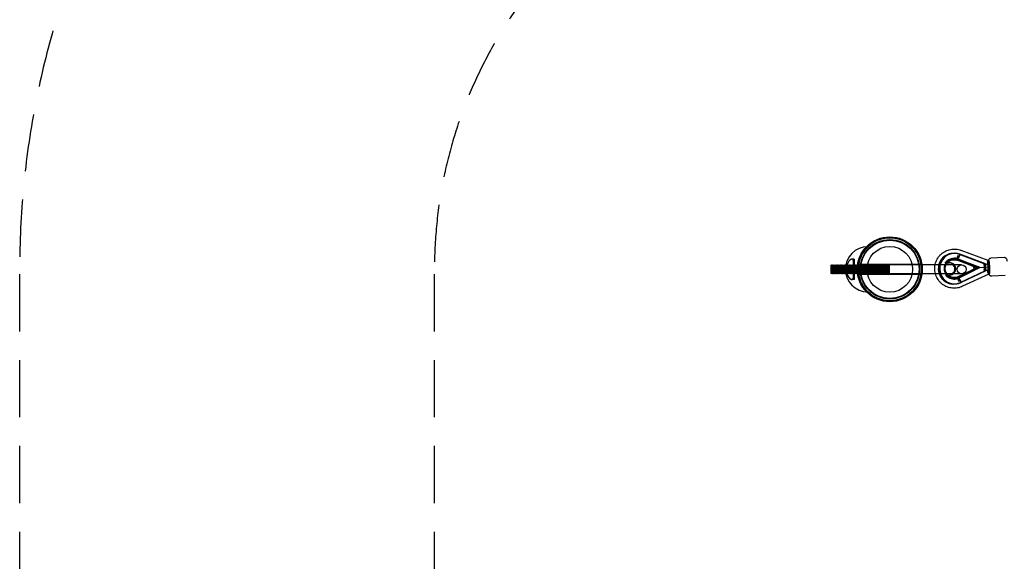
# Model space of a CAD drawing. Units: millimetres. Extents: x -7994 to 11576, y -7991 to 8603.
# Drawn here: x -7994 to -5810, y -198 to 1004 of the extents above; entities that cross this region are included whole.
import ezdxf

# ---------------------------------------------------------------- set-up
doc = ezdxf.new("R2010")
doc.units = ezdxf.units.MM
doc.header["$LTSCALE"] = 20
doc.linetypes.add('HIDDEN', pattern=[9.525, 6.35, -3.175])
for name, color, linetype in [('2d', 230, 'Continuous'), ('CSA-No-EncroachmentZone', 20, 'HIDDEN'), ('CSA-SafetyZone', 63, 'HIDDEN')]:
    doc.layers.add(name, color=color, linetype=linetype)

msp = doc.modelspace()

# ---------------------------------------------------------------- linework, layer by layer
at = {"layer": '2d', "linetype": 'Continuous'}
for p, q in [((-5924.1, 485.4), (-5923.8, 485.4)), ((-5921.2, 485.5), (-5920.9, 485.5)), ((-5854.8, 462.2), (-5911.4, 483.4)), ((-5911.2, 483.4), (-5911.4, 483.4)), ((-5911.4, 483.4), (-5911.4, 483.4)), ((-5911.4, 483.4), (-5911.2, 483.4)), ((-5911.2, 483.4), (-5911.2, 483.4)), ((-5854.6, 462.2), (-5911.2, 483.4)), ((-5851.9, 462.3), (-5908.5, 483.6)), ((-5908.2, 483.6), (-5908.5, 483.6)), ((-5908.5, 483.6), (-5908.5, 483.6)), ((-5908.5, 483.6), (-5908.2, 483.6)), ((-5851.6, 462.3), (-5908.2, 483.6)), ((-5908.2, 483.6), (-5908.2, 483.6)), ((-5845.6, 469.6), (-5905.7, 492.1)), ((-6194.7, 458.6), (-6193.5, 460.1)), ((-6193.5, 440.1), (-6193.5, 460.1)), ((-6192.2, 458.6), (-6193.5, 460.1)), ((-6192.2, 458.6), (-6191, 460.1)), ((-6191, 440.1), (-6191, 460.1)), ((-6189.7, 458.6), (-6191, 460.1)), ((-6189.7, 458.6), (-6188.5, 460.1)), ((-6188.5, 440.1), (-6188.5, 460.1)), ((-6187.2, 458.6), (-6188.5, 460.1)), ((-6187.2, 458.6), (-6186, 460.1)), ((-6186, 440.1), (-6186, 460.1)), ((-6184.7, 458.6), (-6186, 460.1)), ((-6184.7, 458.6), (-6183.5, 460.1)), ((-6183.5, 440.1), (-6183.5, 460.1)), ((-6182.2, 458.6), (-6183.5, 460.1)), ((-6182.2, 458.6), (-6181, 460.1)), ((-6181, 440.1), (-6181, 460.1)), ((-6179.7, 458.6), (-6181, 460.1)), ((-6179.7, 458.6), (-6178.5, 460.1)), ((-6178.5, 440.1), (-6178.5, 460.1)), ((-6177.2, 458.6), (-6178.5, 460.1)), ((-6177.2, 458.6), (-6176, 460.1)), ((-6176, 440.1), (-6176, 460.1)), ((-6174.7, 458.6), (-6176, 460.1)), ((-6174.7, 458.6), (-6173.5, 460.1)), ((-6173.5, 440.1), (-6173.5, 460.1)), ((-6172.2, 458.6), (-6173.5, 460.1)), ((-6172.2, 458.6), (-6171, 460.1)), ((-6171, 440.1), (-6171, 460.1)), ((-6169.7, 458.6), (-6171, 460.1)), ((-6169.7, 458.6), (-6168.5, 460.1)), ((-6168.5, 440.1), (-6168.5, 460.1)), ((-6167.2, 458.6), (-6168.5, 460.1)), ((-6167.2, 458.6), (-6166, 460.1)), ((-6166, 440.1), (-6166, 460.1)), ((-6164.7, 458.6), (-6166, 460.1)), ((-6164.7, 458.6), (-6163.5, 460.1)), ((-6163.5, 440.1), (-6163.5, 460.1)), ((-6162.2, 458.6), (-6163.5, 460.1)), ((-6162.2, 458.6), (-6161, 460.1)), ((-6161, 440.1), (-6161, 460.1)), ((-6159.7, 458.6), (-6161, 460.1)), ((-6159.7, 458.6), (-6158.5, 460.1)), ((-6158.5, 440.1), (-6158.5, 460.1)), ((-6157.2, 458.6), (-6158.5, 460.1)), ((-6157.2, 458.6), (-6156, 460.1)), ((-6156, 440.1), (-6156, 460.1)), ((-6154.7, 458.6), (-6156, 460.1)), ((-6154.7, 458.6), (-6153.5, 460.1)), ((-6153.5, 440.1), (-6153.5, 460.1)), ((-6152.2, 458.6), (-6153.5, 460.1)), ((-6152.2, 458.6), (-6151, 460.1)), ((-6151, 440.1), (-6151, 460.1)), ((-6149.7, 458.6), (-6151, 460.1)), ((-6149.7, 458.6), (-6148.5, 460.1)), ((-6148.5, 440.1), (-6148.5, 460.1)), ((-6147.2, 458.6), (-6148.5, 460.1)), ((-6142.7, 472.6), (-6147.9, 472.6)), ((-6147.2, 458.6), (-6146, 460.1)), ((-6146, 440.1), (-6146, 460.1)), ((-6144.7, 458.6), (-6146, 460.1)), ((-6144.7, 458.6), (-6143.5, 460.1)), ((-6143.5, 440.1), (-6143.5, 460.1)), ((-6142.2, 458.6), (-6143.5, 460.1)), ((-6142.7, 472.6), (-6142.7, 427.6)), ((-6142.2, 458.6), (-6141, 460.1)), ((-6141, 440.1), (-6141, 460.1)), ((-6139.7, 458.6), (-6141, 460.1)), ((-6139.7, 458.6), (-6138.5, 460.1)), ((-6138.5, 440.1), (-6138.5, 460.1)), ((-6137.2, 458.6), (-6138.5, 460.1)), ((-6137.2, 458.6), (-6136, 460.1)), ((-6136, 440.1), (-6136, 460.1)), ((-6134.7, 458.6), (-6136, 460.1)), ((-6134.7, 458.6), (-6133.5, 460.1)), ((-6133.5, 440.1), (-6133.5, 460.1)), ((-6132.2, 458.6), (-6133.5, 460.1)), ((-6132.9, 461.1), (-5994.9, 461.1)), ((-6132.2, 458.6), (-6131, 460.1)), ((-6131, 440.1), (-6131, 460.1)), ((-6129.7, 458.6), (-6131, 460.1)), ((-6129.7, 458.6), (-6128.5, 460.1)), ((-6128.5, 440.1), (-6128.5, 460.1)), ((-6127.2, 458.6), (-6128.5, 460.1)), ((-6127.2, 458.6), (-6126, 460.1)), ((-6126, 440.1), (-6126, 460.1)), ((-6124.7, 458.6), (-6126, 460.1)), ((-6124.7, 458.6), (-6123.5, 460.1)), ((-6123.5, 440.1), (-6123.5, 460.1)), ((-6122.2, 458.6), (-6123.5, 460.1)), ((-6122.2, 458.6), (-6121, 460.1)), ((-6121, 440.1), (-6121, 460.1)), ((-6119.7, 458.6), (-6121, 460.1)), ((-6119.7, 458.6), (-6118.5, 460.1)), ((-6118.5, 440.1), (-6118.5, 460.1)), ((-6117.2, 458.6), (-6118.5, 460.1)), ((-6117.2, 458.6), (-6116, 460.1)), ((-6116, 440.1), (-6116, 460.1)), ((-6114.7, 458.6), (-6116, 460.1)), ((-6114.7, 458.6), (-6113.5, 460.1)), ((-6113.5, 440.1), (-6113.5, 460.1)), ((-6112.2, 458.6), (-6113.5, 460.1)), ((-6112.2, 458.6), (-6111, 460.1)), ((-6111, 440.1), (-6111, 460.1)), ((-6109.7, 458.6), (-6111, 460.1)), ((-6109.7, 458.6), (-6108.5, 460.1)), ((-6108.5, 440.1), (-6108.5, 460.1)), ((-6107.2, 458.6), (-6108.5, 460.1)), ((-6107.2, 458.6), (-6106, 460.1)), ((-6106, 440.1), (-6106, 460.1)), ((-6104.7, 458.6), (-6106, 460.1)), ((-6104.7, 458.6), (-6103.5, 460.1)), ((-6103.5, 440.1), (-6103.5, 460.1)), ((-6102.2, 458.6), (-6103.5, 460.1)), ((-6102.2, 458.6), (-6101, 460.1)), ((-6101, 440.1), (-6101, 460.1)), ((-6099.7, 458.6), (-6101, 460.1)), ((-6099.7, 458.6), (-6098.5, 460.1)), ((-6098.5, 440.1), (-6098.5, 460.1)), ((-6097.2, 458.6), (-6098.5, 460.1)), ((-6097.2, 458.6), (-6096, 460.1)), ((-6096, 440.1), (-6096, 460.1)), ((-6094.7, 458.6), (-6096, 460.1)), ((-6094.7, 458.6), (-6093.5, 460.1)), ((-6093.5, 440.1), (-6093.5, 460.1)), ((-6092.2, 458.6), (-6093.5, 460.1)), ((-6092.2, 458.6), (-6091, 460.1)), ((-6091, 440.1), (-6091, 460.1)), ((-6089.7, 458.6), (-6091, 460.1)), ((-6089.7, 458.6), (-6088.5, 460.1)), ((-6088.5, 440.1), (-6088.5, 460.1)), ((-6087.2, 458.6), (-6088.5, 460.1)), ((-6087.2, 458.6), (-6086, 460.1)), ((-6086, 440.1), (-6086, 460.1)), ((-6084.7, 458.6), (-6086, 460.1)), ((-6084.7, 458.6), (-6083.5, 460.1)), ((-6083.5, 440.1), (-6083.5, 460.1)), ((-6082.2, 458.6), (-6083.5, 460.1)), ((-6082.2, 458.6), (-6081, 460.1)), ((-6081, 440.1), (-6081, 460.1)), ((-6079.7, 458.6), (-6081, 460.1)), ((-6079.7, 458.6), (-6078.5, 460.1)), ((-6078.5, 440.1), (-6078.5, 460.1)), ((-6077.2, 458.6), (-6078.5, 460.1)), ((-6077.2, 458.6), (-6076, 460.1)), ((-6076, 440.1), (-6076, 460.1)), ((-6074.7, 458.6), (-6076, 460.1)), ((-6074.7, 458.6), (-6073.5, 460.1)), ((-6073.5, 440.1), (-6073.5, 460.1)), ((-6072.2, 458.6), (-6073.5, 460.1)), ((-6072.2, 458.6), (-6071, 460.1)), ((-6071, 440.1), (-6071, 460.1)), ((-6069.7, 458.6), (-6071, 460.1)), ((-6069.7, 458.6), (-6068.5, 460.1)), ((-6068.5, 440.1), (-6068.5, 460.1)), ((-6067.2, 458.6), (-6068.5, 460.1)), ((-6067.2, 458.6), (-6066, 460.1)), ((-6066, 440.1), (-6066, 460.1)), ((-6064.7, 458.6), (-6066, 460.1)), ((-6064.7, 440.1), (-6064.7, 460.1)), ((-5904.7, 460.1), (-6064.7, 460.1)), ((-5939.3, 464.4), (-5931.4, 464.7)), ((-5914.6, 470.4), (-5914.7, 470.4)), ((-5869.9, 453.6), (-5914.7, 470.4)), ((-5864.8, 453.8), (-5914, 472.3)), ((-5913.3, 472.8), (-5877.1, 457.7)), ((-5863.5, 453.9), (-5913.2, 472.5)), ((-5876.2, 455.9), (-5913.2, 471.3)), ((-5913.1, 471.3), (-5876.1, 455.9)), ((-5875.3, 457.8), (-5911.5, 472.9)), ((-5854.7, 459), (-5854.8, 462.2)), ((-5854.8, 462.2), (-5854.6, 462.2)), ((-5854.6, 462.2), (-5854.4, 459)), ((-5851.8, 459.1), (-5851.9, 462.3)), ((-5851.9, 462.3), (-5851.6, 462.3)), ((-5851.6, 462.3), (-5851.5, 459.1)), ((-5844.3, 469.7), (-5845.7, 469.6)), ((-5809.9, 476.1), (-5839.5, 474.9)), ((-6194.7, 458.6), (-6194.7, 441.6)), ((-6194.7, 441.6), (-6193.5, 440.1)), ((-6192.2, 441.6), (-6193.5, 440.1)), ((-6192.2, 458.6), (-6192.2, 441.6)), ((-6192.2, 441.6), (-6191, 440.1)), ((-6189.7, 441.6), (-6191, 440.1)), ((-6189.7, 458.6), (-6189.7, 441.6)), ((-6189.7, 441.6), (-6188.5, 440.1)), ((-6187.2, 441.6), (-6188.5, 440.1)), ((-6187.2, 458.6), (-6187.2, 441.6)), ((-6187.2, 441.6), (-6186, 440.1)), ((-6184.7, 441.6), (-6186, 440.1)), ((-6184.7, 458.6), (-6184.7, 441.6)), ((-6184.7, 441.6), (-6183.5, 440.1)), ((-6182.2, 441.6), (-6183.5, 440.1)), ((-6182.2, 458.6), (-6182.2, 441.6)), ((-6182.2, 441.6), (-6181, 440.1)), ((-6179.7, 441.6), (-6181, 440.1)), ((-6179.7, 458.6), (-6179.7, 441.6)), ((-6179.7, 441.6), (-6178.5, 440.1)), ((-6177.2, 441.6), (-6178.5, 440.1)), ((-6177.2, 458.6), (-6177.2, 441.6)), ((-6177.2, 441.6), (-6176, 440.1)), ((-6174.7, 441.6), (-6176, 440.1)), ((-6174.7, 458.6), (-6174.7, 441.6)), ((-6174.7, 441.6), (-6173.5, 440.1)), ((-6172.2, 441.6), (-6173.5, 440.1)), ((-6172.2, 458.6), (-6172.2, 441.6)), ((-6172.2, 441.6), (-6171, 440.1)), ((-6169.7, 441.6), (-6171, 440.1)), ((-6169.7, 458.6), (-6169.7, 441.6)), ((-6169.7, 441.6), (-6168.5, 440.1)), ((-6167.2, 441.6), (-6168.5, 440.1)), ((-6167.2, 458.6), (-6167.2, 441.6)), ((-6167.2, 441.6), (-6166, 440.1)), ((-6164.7, 441.6), (-6166, 440.1)), ((-6164.7, 458.6), (-6164.7, 441.6)), ((-6164.7, 441.6), (-6163.5, 440.1)), ((-6162.2, 441.6), (-6163.5, 440.1)), ((-6162.2, 458.6), (-6162.2, 441.6)), ((-6162.2, 441.6), (-6161, 440.1)), ((-6159.7, 441.6), (-6161, 440.1)), ((-6159.7, 458.6), (-6159.7, 441.6)), ((-6159.7, 441.6), (-6158.5, 440.1)), ((-6157.2, 441.6), (-6158.5, 440.1)), ((-6157.2, 458.6), (-6157.2, 441.6)), ((-6157.2, 441.6), (-6156, 440.1)), ((-6154.7, 441.6), (-6156, 440.1)), ((-6154.7, 458.6), (-6154.7, 441.6)), ((-6154.7, 441.6), (-6153.5, 440.1)), ((-6152.2, 441.6), (-6153.5, 440.1)), ((-6152.2, 458.6), (-6152.2, 441.6)), ((-6152.2, 441.6), (-6151, 440.1)), ((-6149.7, 441.6), (-6151, 440.1)), ((-6149.7, 458.6), (-6149.7, 441.6)), ((-6149.7, 441.6), (-6148.5, 440.1)), ((-6147.2, 441.6), (-6148.5, 440.1)), ((-6147.2, 458.6), (-6147.2, 441.6)), ((-6147.2, 441.6), (-6146, 440.1)), ((-6144.7, 441.6), (-6146, 440.1)), ((-6144.7, 458.6), (-6144.7, 441.6)), ((-6144.7, 441.6), (-6143.5, 440.1)), ((-6142.2, 441.6), (-6143.5, 440.1)), ((-6142.2, 458.6), (-6142.2, 441.6)), ((-6142.2, 441.6), (-6141, 440.1)), ((-6139.7, 441.6), (-6141, 440.1)), ((-6139.7, 458.6), (-6139.7, 441.6)), ((-6139.7, 441.6), (-6138.5, 440.1)), ((-6137.2, 441.6), (-6138.5, 440.1)), ((-6137.2, 458.6), (-6137.2, 441.6)), ((-6137.2, 441.6), (-6136, 440.1)), ((-6134.7, 441.6), (-6136, 440.1)), ((-6134.7, 458.6), (-6134.7, 441.6)), ((-6134.7, 441.6), (-6133.5, 440.1)), ((-6132.2, 441.6), (-6133.5, 440.1)), ((-6132.9, 439.1), (-5994.9, 439.1)), ((-6132.2, 458.6), (-6132.2, 441.6)), ((-6132.2, 441.6), (-6131, 440.1)), ((-6129.7, 441.6), (-6131, 440.1)), ((-6129.7, 458.6), (-6129.7, 441.6)), ((-6129.7, 441.6), (-6128.5, 440.1)), ((-6127.2, 441.6), (-6128.5, 440.1)), ((-6127.2, 458.6), (-6127.2, 441.6)), ((-6127.2, 441.6), (-6126, 440.1)), ((-6124.7, 441.6), (-6126, 440.1)), ((-6124.7, 458.6), (-6124.7, 441.6)), ((-6124.7, 441.6), (-6123.5, 440.1)), ((-6122.2, 441.6), (-6123.5, 440.1)), ((-6122.2, 458.6), (-6122.2, 441.6)), ((-6122.2, 441.6), (-6121, 440.1)), ((-6119.7, 441.6), (-6121, 440.1)), ((-6119.7, 458.6), (-6119.7, 441.6)), ((-6119.7, 441.6), (-6118.5, 440.1)), ((-6117.2, 441.6), (-6118.5, 440.1)), ((-6117.2, 458.6), (-6117.2, 441.6)), ((-6117.2, 441.6), (-6116, 440.1)), ((-6114.7, 441.6), (-6116, 440.1)), ((-6114.7, 458.6), (-6114.7, 441.6)), ((-6114.7, 441.6), (-6113.5, 440.1)), ((-6112.2, 441.6), (-6113.5, 440.1)), ((-6112.2, 458.6), (-6112.2, 441.6)), ((-6112.2, 441.6), (-6111, 440.1)), ((-6109.7, 441.6), (-6111, 440.1)), ((-6109.7, 458.6), (-6109.7, 441.6)), ((-6109.7, 441.6), (-6108.5, 440.1)), ((-6107.2, 441.6), (-6108.5, 440.1)), ((-6107.2, 458.6), (-6107.2, 441.6)), ((-6107.2, 441.6), (-6106, 440.1)), ((-6104.7, 441.6), (-6106, 440.1)), ((-6104.7, 458.6), (-6104.7, 441.6)), ((-6104.7, 441.6), (-6103.5, 440.1)), ((-6102.2, 441.6), (-6103.5, 440.1)), ((-6102.2, 458.6), (-6102.2, 441.6)), ((-6102.2, 441.6), (-6101, 440.1)), ((-6099.7, 441.6), (-6101, 440.1)), ((-6099.7, 458.6), (-6099.7, 441.6)), ((-6099.7, 441.6), (-6098.5, 440.1)), ((-6097.2, 441.6), (-6098.5, 440.1)), ((-6097.2, 458.6), (-6097.2, 441.6)), ((-6097.2, 441.6), (-6096, 440.1)), ((-6094.7, 441.6), (-6096, 440.1)), ((-6094.7, 458.6), (-6094.7, 441.6)), ((-6094.7, 441.6), (-6093.5, 440.1)), ((-6092.2, 441.6), (-6093.5, 440.1)), ((-6092.2, 458.6), (-6092.2, 441.6)), ((-6092.2, 441.6), (-6091, 440.1)), ((-6089.7, 441.6), (-6091, 440.1)), ((-6089.7, 458.6), (-6089.7, 441.6)), ((-6089.7, 441.6), (-6088.5, 440.1)), ((-6087.2, 441.6), (-6088.5, 440.1)), ((-6087.2, 458.6), (-6087.2, 441.6)), ((-6087.2, 441.6), (-6086, 440.1)), ((-6084.7, 441.6), (-6086, 440.1)), ((-6084.7, 458.6), (-6084.7, 441.6)), ((-6084.7, 441.6), (-6083.5, 440.1)), ((-6082.2, 441.6), (-6083.5, 440.1)), ((-6082.2, 458.6), (-6082.2, 441.6)), ((-6082.2, 441.6), (-6081, 440.1)), ((-6079.7, 441.6), (-6081, 440.1)), ((-6079.7, 458.6), (-6079.7, 441.6)), ((-6079.7, 441.6), (-6078.5, 440.1)), ((-6077.2, 441.6), (-6078.5, 440.1)), ((-6077.2, 458.6), (-6077.2, 441.6)), ((-6077.2, 441.6), (-6076, 440.1)), ((-6074.7, 441.6), (-6076, 440.1)), ((-6074.7, 458.6), (-6074.7, 441.6)), ((-6074.7, 441.6), (-6073.5, 440.1)), ((-6072.2, 441.6), (-6073.5, 440.1)), ((-6072.2, 458.6), (-6072.2, 441.6)), ((-6072.2, 441.6), (-6071, 440.1)), ((-6069.7, 441.6), (-6071, 440.1)), ((-6069.7, 458.6), (-6069.7, 441.6)), ((-6069.7, 441.6), (-6068.5, 440.1)), ((-6067.2, 441.6), (-6068.5, 440.1)), ((-6067.2, 458.6), (-6067.2, 441.6)), ((-6067.2, 441.6), (-6066, 440.1)), ((-6064.7, 441.6), (-6066, 440.1)), ((-5904.7, 440.1), (-6064.7, 440.1)), ((-5938.1, 437.1), (-5930.3, 437.4)), ((-5869.9, 453.6), (-5913.2, 433.2)), ((-5864.8, 453.8), (-5912.3, 431.3)), ((-5876.8, 448.9), (-5911.6, 430.9)), ((-5863.5, 453.9), (-5911.5, 431.2)), ((-5875.9, 450.8), (-5911.5, 432.4)), ((-5911.5, 432.4), (-5876, 450.7)), ((-5909.8, 431), (-5874.9, 449)), ((-5854.2, 446.2), (-5908.8, 420.4)), ((-5853.9, 446.2), (-5908.6, 420.4)), ((-5851.3, 446.3), (-5905.9, 420.5)), ((-5851, 446.4), (-5905.6, 420.6)), ((-5844.4, 439.6), (-5902.4, 412.3)), ((-5877.1, 450.6), (-5877.3, 456)), ((-5876.1, 455.9), (-5875.9, 450.8)), ((-5875, 456.1), (-5874.8, 450.7)), ((-5842.3, 454.7), (-5869.9, 453.6)), ((-5854.2, 446.2), (-5854.3, 449.5)), ((-5853.9, 446.2), (-5854.2, 446.2)), ((-5854, 449.5), (-5853.9, 446.2)), ((-5851.3, 446.3), (-5851.4, 449.6)), ((-5851, 446.4), (-5851.3, 446.3)), ((-5851.1, 449.6), (-5851, 446.4)), ((-5843, 439.7), (-5844.5, 439.6)), ((-6142.7, 427.6), (-6147.9, 427.6)), ((-5921.3, 417.4), (-5921, 417.5)), ((-5918.4, 417.6), (-5918.1, 417.6)), ((-5913.1, 433.2), (-5913.1, 433.2)), ((-5908.8, 420.4), (-5908.8, 420.4)), ((-5908.8, 420.4), (-5908.6, 420.4)), ((-5908.8, 420.4), (-5908.6, 420.4)), ((-5908.6, 420.4), (-5908.6, 420.4)), ((-5905.9, 420.5), (-5905.6, 420.6)), ((-5905.9, 420.5), (-5905.6, 420.6)), ((-5905.9, 420.5), (-5905.9, 420.5)), ((-5905.6, 420.6), (-5905.6, 420.6)), ((-5808.2, 436.1), (-5837.9, 434.9))]:
    msp.add_line(p, q, dxfattribs=at)
for centre, radius in [((-6063.9, 450.1), 72), ((-6063.9, 450.1), 71.3), ((-6063.9, 450.1), 71.2), ((-6063.9, 450.1), 69.8), ((-6063.9, 450.1), 65.9), ((-6063.9, 450.1), 64.8), ((-6063.9, 450.1), 64.8), ((-6063.9, 450.1), 50.7), ((-6063.9, 450.1), 50.7), ((-5904.7, 450.1), 10), ((-6063.9, 450.1), 0.0148)]:
    msp.add_circle(centre, radius, dxfattribs=at)
msp.add_arc((-6112.7, 450.1), 50, 90, 270, dxfattribs=at)
for centre, major_axis, ratio, start_param, end_param in [((-5922.4, 451.4), (1.4, -34), 0.989297, 2.758113, 6.666665), ((-5919.8, 451.5), (1.4, -34), 0.989297, 2.758113, 6.666665), ((-5919.5, 451.5), (1.4, -34), 0.989297, 2.758113, 6.666665), ((-5922.7, 451.4), (1.4, -34), 0.989297, 2.758113, 4.413464), ((-5910.9, 480.7), (-3.9, -10.3), 0.134624, 4.769303, 5.617768), ((-5910.9, 480.7), (-3.16, -8.43), 0.134624, 4.76932, 7.910723), ((-5910.9, 480.7), (-3.9, -10.3), 0.134624, 0.056836, 1.627555), ((-5909.4, 482.3), (3.75, 9.81), 0.134278, 6.282563, 6.284005), ((-5922.7, 451.4), (1.4, -34), 0.989297, 4.413464, 5.011048), ((-5921.1, 451.5), (-0.9, 21.4), 0.989297, 5.851538, 7.162783), ((-5921.1, 451.5), (0.9, -21.4), 0.989297, 2.709946, 4.02119), ((-5933.2, 451), (0.6, -13.6), 0.989297, 2.260759, 3.141593), ((-5932, 451), (-0.6, 13.6), 0.989297, 3.141593, 6.283185), ((-5932, 451), (0.6, -13.6), 0.989297, 0, 3.141593), ((-5930.9, 451.1), (-0.6, 13.6), 0.989297, 3.141593, 6.283185), ((-5933.2, 451), (0.6, -13.6), 0.989297, 0.606372, 2.260759), ((-5910.9, 480.7), (-3.9, -10.3), 0.134624, 5.617768, 6.340021), ((-5909.4, 482.3), (3.75, 9.81), 0.134278, 3.140391, 3.142413), ((-5853.1, 459), (0.5, -11.9), 0.134624, 4.712389, 5.122003), ((-5853.1, 459), (0.4, -9.75), 0.134624, 4.712389, 5.220762), ((-5853.1, 459), (0.4, -9.75), 0.134624, 1.062423, 1.570796), ((-5853.1, 459), (0.5, -11.9), 0.134624, 1.161182, 1.570796), ((-5847.4, 459), (1.7, 10.6), 0.140275, 0.028418, 1.599214), ((-5847.4, 459), (1.7, 10.6), 0.140275, 4.740807, 6.311603), ((-5843.9, 459.2), (-0.4, 10.5), 0.145918, 4.269478, 8.296893), ((-5922.7, 451.4), (1.4, -34), 0.989297, 5.011048, 6.666665), ((-5921.1, 451.5), (-0.9, 21.4), 0.989297, 2.261995, 3.57324), ((-5921.1, 451.5), (0.9, -21.4), 0.989297, 5.403588, 6.714832), ((-5933.2, 451), (0.6, -13.6), 0.989297, 0, 0.606372), ((-5877.1, 456), (-0.07, 1.73), 0.132534, 5.764663, 7.853982), ((-5876.8, 450.6), (0.07, -1.73), 0.132534, 4.712389, 6.801708), ((-5876.6, 468.2), (0.5, -12.3), 0.132534, 5.764663, 6.283185), ((-5875.4, 438.5), (-0.5, 12.3), 0.132534, 0, 0.518522), ((-5876.6, 468.2), (0.5, -12.3), 0.132534, 0.023238, 0.518522), ((-5876.6, 468.2), (0.5, -12.3), 0.132534, 0, 0.023238), ((-5875.4, 438.5), (-0.5, 12.3), 0.132534, 6.259948, 6.283185), ((-5875.4, 438.5), (-0.5, 12.3), 0.132534, 5.764663, 6.259948), ((-5875.2, 456), (-0.07, 1.73), 0.132534, 4.712389, 6.801708), ((-5875, 450.7), (0.07, -1.73), 0.132534, 5.764663, 7.853982), ((-5852.7, 449.5), (-0.5, 11.9), 0.134624, 1.161182, 1.570796), ((-5852.7, 449.5), (-0.4, 9.75), 0.134624, 1.062423, 1.570796), ((-5852.7, 449.5), (-0.4, 9.75), 0.134624, 4.712389, 5.220762), ((-5852.7, 449.5), (-0.5, 11.9), 0.134624, 4.712389, 5.122003), ((-5847, 450), (-2.6, 10.4), 0.140275, 1.542378, 3.113175), ((-5847, 450), (-2.6, 10.4), 0.140275, 3.113175, 4.683971), ((-5843.5, 450.2), (-0.4, 10.5), 0.145918, 1.127885, 5.1553), ((-5908.5, 423.2), (-4.7, 9.95), 0.134624, 6.226349, 6.948603), ((-5908.5, 423.2), (-4.7, 9.95), 0.134624, 4.655631, 6.226349), ((-5908.5, 423.2), (-3.84, 8.14), 0.134624, 4.655648, 7.79705), ((-5908.5, 423.2), (-4.7, 9.95), 0.134624, 0.665418, 1.513882), ((-5906.9, 421.7), (-4.54, 9.47), 0.134278, 6.282365, 6.284387), ((-5906.9, 421.7), (-4.54, 9.47), 0.134278, 3.140773, 3.142215)]:
    msp.add_ellipse(centre, major_axis=major_axis, ratio=ratio, start_param=start_param, end_param=end_param, dxfattribs=at)
for points, knots in [([(-6112.7, 500.1), (-6112.7, 500.1), (-6112.9, 499.9), (-6113.8, 499), (-6114.5, 498.3), (-6116.3, 496.4), (-6117.3, 495.1), (-6120.3, 491.4), (-6122.4, 488.5), (-6125.5, 483.1), (-6126.6, 481), (-6128.4, 477), (-6129.2, 475.1), (-6130.5, 471.3), (-6131.1, 469.4), (-6132.2, 464.9), (-6132.8, 462.2), (-6133.5, 456.6), (-6133.7, 453.8), (-6133.8, 448.1), (-6133.6, 445.2), (-6133, 439.8), (-6132.6, 437.3), (-6131.6, 432.9), (-6131.1, 430.9), (-6129.7, 426.6), (-6128.9, 424.3), (-6126.4, 418.6), (-6124.6, 415.5), (-6121.3, 410.2), (-6119.8, 408.1), (-6117, 404.7), (-6115.9, 403.4), (-6114.3, 401.7), (-6113.8, 401.2), (-6113, 400.5), (-6112.8, 400.2), (-6112.7, 400.1), (-6112.7, 400.1), (-6112.7, 400.1)], [-496.941276, -496.941276, -496.941276, -496.941276, -482.25911, -482.25911, -467.501944, -467.501944, -452.316036, -452.316036, -429.380592, -429.380592, -417.333724, -417.333724, -407.921967, -407.921967, -399.818471, -399.818471, -389.475237, -389.475237, -380.319248, -380.319248, -370.817964, -370.817964, -361.509861, -361.509861, -352.974449, -352.974449, -341.582474, -341.582474, -321.282203, -321.282203, -301.251228, -301.251228, -282.326879, -282.326879, -269.186175, -269.186175, -255.685661, -255.685661, -251.749724, -251.749724, -251.749724, -251.749724]), ([(-5963.4, 460.1), (-5963.3, 460.5), (-5963.2, 461), (-5962.7, 463.4), (-5962.1, 465.2), (-5960.7, 468.9), (-5959.9, 470.7), (-5958, 474.2), (-5956.9, 475.8), (-5954.6, 479), (-5953.3, 480.5), (-5950.6, 483.3), (-5949.1, 484.6), (-5946.1, 487), (-5944.4, 488.1), (-5941.1, 490.1), (-5939.3, 491), (-5935.7, 492.5), (-5933.8, 493.1), (-5930, 494.1), (-5928.1, 494.4), (-5925.1, 494.8), (-5924, 494.9), (-5921, 495), (-5919, 495), (-5915.1, 494.6), (-5913.2, 494.3), (-5909.4, 493.4), (-5907.5, 492.8), (-5905.7, 492.1)], [10.440681, 10.440681, 10.440681, 10.440681, 11.820945, 11.820945, 17.72623, 17.72623, 23.63036, 23.63036, 29.532848, 29.532848, 35.433313, 35.433313, 41.331511, 41.331511, 47.227361, 47.227361, 53.120953, 53.120953, 59.012554, 59.012554, 64.902586, 64.902586, 68.212301, 68.212301, 74.107205, 74.107205, 79.995905, 79.995905, 85.896749, 85.896749, 85.896749, 85.896749]), ([(-5914.8, 472.9), (-5914.7, 473), (-5914.7, 473.2), (-5914.6, 473.6), (-5914.6, 473.8), (-5914.4, 474.3), (-5914.4, 474.6), (-5914.2, 475.2), (-5914.1, 475.5), (-5914, 476.1), (-5913.9, 476.4), (-5913.7, 477), (-5913.6, 477.3), (-5913.4, 477.9), (-5913.3, 478.3), (-5913.1, 478.9), (-5912.9, 479.3), (-5912.7, 480), (-5912.6, 480.3), (-5912.5, 480.6)], [40.053645, 40.053645, 40.053645, 40.053645, 40.728166, 40.728166, 41.746463, 41.746463, 42.76476, 42.76476, 43.783057, 43.783057, 44.801354, 44.801354, 45.819661, 45.819661, 46.837968, 46.837968, 47.856275, 47.856275, 48.874582, 48.874582, 48.874582, 48.874582]), ([(-5909.3, 480.8), (-5909.4, 480.4), (-5909.5, 480.1), (-5909.8, 479.4), (-5909.9, 479.1), (-5910.2, 478.4), (-5910.3, 478.1), (-5910.6, 477.4), (-5910.7, 477.1), (-5911, 476.5), (-5911.1, 476.2), (-5911.4, 475.6), (-5911.5, 475.3), (-5911.8, 474.7), (-5911.9, 474.4), (-5912.2, 473.9), (-5912.3, 473.7), (-5912.5, 473.2), (-5912.6, 473), (-5912.9, 472.5), (-5913, 472.3), (-5913.2, 472), (-5913.3, 471.8), (-5913.6, 471.4), (-5913.7, 471.3), (-5913.8, 471.1), (-5913.9, 470.9), (-5914.1, 470.7), (-5914.2, 470.7), (-5914.3, 470.5), (-5914.4, 470.5), (-5914.5, 470.4), (-5914.6, 470.4), (-5914.6, 470.4)], [16.291183, 16.291183, 16.291183, 16.291183, 17.30949, 17.30949, 18.327797, 18.327797, 19.346104, 19.346104, 20.364411, 20.364411, 21.382708, 21.382708, 22.401005, 22.401005, 23.419302, 23.419302, 24.437599, 24.437599, 25.455816, 25.455816, 26.474034, 26.474034, 27.492251, 27.492251, 28.510469, 28.510469, 29.528572, 29.528572, 30.546675, 30.546675, 31.564779, 31.564779, 32.35204, 32.35204, 32.35204, 32.35204]), ([(-5912.2, 480.6), (-5912.3, 480.4), (-5912.4, 480.1), (-5912.6, 479.5), (-5912.7, 479.3), (-5912.9, 478.7), (-5912.9, 478.4), (-5913.1, 477.9), (-5913.2, 477.6), (-5913.3, 477.2), (-5913.4, 476.9), (-5913.5, 476.4), (-5913.6, 476.2), (-5913.7, 475.7), (-5913.8, 475.5), (-5913.9, 475.1), (-5913.9, 474.9), (-5914, 474.5), (-5914.1, 474.3), (-5914.1, 474), (-5914.1, 473.8), (-5914.2, 473.5), (-5914.2, 473.3), (-5914.2, 473.1), (-5914.2, 473), (-5914.2, 472.8), (-5914.2, 472.7), (-5914.2, 472.5), (-5914.2, 472.5), (-5914.1, 472.3), (-5914.1, 472.3), (-5914, 472.3), (-5914, 472.2), (-5913.9, 472.2), (-5913.9, 472.3), (-5913.8, 472.3), (-5913.7, 472.4), (-5913.6, 472.5), (-5913.5, 472.5), (-5913.4, 472.7), (-5913.3, 472.8), (-5913.1, 473), (-5913.1, 473.1), (-5912.9, 473.4), (-5912.8, 473.5), (-5912.6, 473.9), (-5912.5, 474), (-5912.3, 474.4), (-5912.2, 474.6), (-5912, 474.9), (-5911.9, 475.1), (-5911.7, 475.6), (-5911.6, 475.8), (-5911.4, 476.3), (-5911.3, 476.5), (-5911.1, 477), (-5910.9, 477.3), (-5910.7, 477.7), (-5910.6, 478), (-5910.4, 478.5), (-5910.3, 478.8), (-5910.1, 479.4), (-5910, 479.7), (-5909.8, 480.2), (-5909.7, 480.5), (-5909.6, 480.7)], [13.32917, 13.32917, 13.32917, 13.32917, 14.162328, 14.162328, 14.995485, 14.995485, 15.828643, 15.828643, 16.6618, 16.6618, 17.494941, 17.494941, 18.328081, 18.328081, 19.161221, 19.161221, 19.994362, 19.994362, 20.82744, 20.82744, 21.660518, 21.660518, 22.493596, 22.493596, 23.326674, 23.326674, 24.159674, 24.159674, 24.992674, 24.992674, 25.825674, 25.825674, 26.658675, 26.658675, 27.491675, 27.491675, 28.324675, 28.324675, 29.157675, 29.157675, 29.990675, 29.990675, 30.823753, 30.823753, 31.656831, 31.656831, 32.489909, 32.489909, 33.322987, 33.322987, 34.156128, 34.156128, 34.989268, 34.989268, 35.822408, 35.822408, 36.655549, 36.655549, 37.488706, 37.488706, 38.321864, 38.321864, 39.155021, 39.155021, 39.988179, 39.988179, 39.988179, 39.988179]), ([(-6158.9, 459.6), (-6159.2, 458.6), (-6159.4, 457.6), (-6160.1, 454.3), (-6160.3, 451.9), (-6160.2, 447.1), (-6159.9, 444.8), (-6159.2, 441.9), (-6159.1, 441.2), (-6158.9, 440.6)], [-83.710265, -83.710265, -83.710265, -83.710265, -80.371972, -80.371972, -73.139252, -73.139252, -65.901488, -65.901488, -63.698155, -63.698155, -63.698155, -63.698155]), ([(-6160.2, 450.1), (-6160.2, 451.6), (-6160.2, 453), (-6159.6, 457.1), (-6159, 459.6), (-6157.1, 464.4), (-6155.8, 466.6), (-6153, 470.2), (-6151.3, 471.6), (-6148.6, 472.7), (-6147.4, 472.8), (-6146, 472), (-6145.6, 471.6), (-6144.9, 470.3), (-6144.7, 469.5), (-6144.3, 467.2), (-6144.3, 465.6), (-6144.5, 461.6), (-6144.6, 459.3), (-6144.8, 455.2), (-6144.9, 453.6), (-6144.9, 450.5), (-6144.9, 449), (-6144.8, 446.1), (-6144.8, 444.7), (-6144.6, 441.6), (-6144.6, 440.1), (-6144.4, 436.6), (-6144.3, 434.7), (-6144.5, 431.6), (-6144.7, 430.4), (-6145.5, 428.8), (-6145.9, 428.3), (-6147.1, 427.6), (-6147.8, 427.5), (-6150.1, 427.9), (-6151.7, 428.9), (-6154.5, 431.8), (-6155.8, 433.5), (-6158, 437.8), (-6158.9, 440.3), (-6160, 445.3), (-6160.2, 447.7), (-6160.2, 450.1)], [-147.210121, -147.210121, -147.210121, -147.210121, -142.850555, -142.850555, -134.596728, -134.596728, -124.92997, -124.92997, -114.237957, -114.237957, -105.461705, -105.461705, -100.374073, -100.374073, -95.310656, -95.310656, -88.256646, -88.256646, -80.348451, -80.348451, -75.412655, -75.412655, -71.077232, -71.077232, -66.640381, -66.640381, -61.56521, -61.56521, -54.348788, -54.348788, -47.339483, -47.339483, -42.150226, -42.150226, -35.736139, -35.736139, -25.239084, -25.239084, -16.101244, -16.101244, -7.308109, -7.308109, 0, 0, 0, 0]), ([(-6144.9, 450.1), (-6144.9, 451.3), (-6144.9, 452.4), (-6144.8, 454.7), (-6144.8, 455.9), (-6144.6, 458.7), (-6144.5, 460.4), (-6144.4, 463.9), (-6144.3, 465.8), (-6144.5, 468.8), (-6144.8, 470), (-6145.5, 471.5), (-6146, 472), (-6147.2, 472.7), (-6148.1, 472.7), (-6150.5, 472), (-6152.1, 471), (-6154.9, 467.9), (-6156.2, 466.1), (-6157.9, 462.6), (-6158.4, 461.1), (-6158.9, 459.6)], [-147.442049, -147.442049, -147.442049, -147.442049, -143.948467, -143.948467, -140.420236, -140.420236, -134.997155, -134.997155, -127.804382, -127.804382, -120.950802, -120.950802, -115.768758, -115.768758, -108.472861, -108.472861, -98.038637, -98.038637, -89.042378, -89.042378, -83.710265, -83.710265, -83.710265, -83.710265]), ([(-5964.2, 449.7), (-5964.3, 451.7), (-5964.3, 453.6), (-5963.9, 457.1), (-5963.7, 458.6), (-5963.4, 460.1)], [0, 0, 0, 0, 5.915093, 5.915093, 10.440681, 10.440681, 10.440681, 10.440681]), ([(-5913.2, 472.5), (-5914.5, 473), (-5915.8, 473.4), (-5918.6, 473.9), (-5920, 474), (-5922.7, 474), (-5924.1, 473.8), (-5926.9, 473.3), (-5928.2, 472.8), (-5930.8, 471.8), (-5932, 471.1), (-5934.4, 469.6), (-5935.5, 468.7), (-5937.5, 466.7), (-5938.4, 465.6), (-5940, 463.3), (-5940.7, 462.1), (-5941.9, 459.5), (-5942.3, 458.2), (-5943, 455.4), (-5943.2, 454), (-5943.3, 451.9), (-5943.3, 451.2), (-5943.2, 450.6)], [0, 0, 0, 0, 4.280561, 4.280561, 8.551371, 8.551371, 12.826441, 12.826441, 17.102157, 17.102157, 21.374885, 21.374885, 25.641551, 25.641551, 29.900168, 29.900168, 34.150071, 34.150071, 38.391862, 38.391862, 42.627167, 42.627167, 44.67977, 44.67977, 44.67977, 44.67977]), ([(-5912.3, 431.3), (-5914.5, 430.4), (-5916.7, 429.8), (-5921.4, 429.4), (-5923.7, 429.5), (-5928.2, 430.6), (-5930.4, 431.5), (-5934.4, 433.9), (-5936.2, 435.5), (-5939.2, 439.1), (-5940.4, 441.1), (-5942.1, 445.5), (-5942.6, 447.8), (-5942.9, 452.4), (-5942.7, 454.8), (-5941.5, 459.3), (-5940.6, 461.5), (-5938.1, 465.4), (-5936.5, 467.2), (-5932.9, 470.1), (-5930.9, 471.3), (-5926.5, 472.9), (-5924.2, 473.4), (-5919.6, 473.5), (-5917.3, 473.2), (-5914.7, 472.5), (-5914.4, 472.4), (-5914, 472.3)], [2.724161, 2.724161, 2.724161, 2.724161, 3.046628, 3.046628, 3.370067, 3.370067, 3.693005, 3.693005, 4.01422, 4.01422, 4.333312, 4.333312, 4.650735, 4.650735, 4.96749, 4.96749, 5.284758, 5.284758, 5.603576, 5.603576, 5.924487, 5.924487, 6.247227, 6.247227, 6.570688, 6.570688, 6.619049, 6.619049, 6.619049, 6.619049]), ([(-5941, 464.3), (-5939.8, 466.1), (-5938.4, 467.7), (-5935.3, 470.4), (-5933.5, 471.5), (-5929.7, 473.3), (-5927.7, 473.9), (-5923.6, 474.6), (-5921.5, 474.6), (-5917.3, 474.1), (-5915.3, 473.6), (-5913.3, 472.8)], [5.304647, 5.304647, 5.304647, 5.304647, 5.578528, 5.578528, 5.852408, 5.852408, 6.126288, 6.126288, 6.400168, 6.400168, 6.674048, 6.674048, 6.674048, 6.674048]), ([(-5940.7, 464.3), (-5940.8, 464.3), (-5940.9, 464.3), (-5941, 464.3), (-5941, 464.3), (-5941, 464.3)], [0.0092749297, 0.0092749297, 0.0092749297, 0.0092749297, 0.009733277, 0.009733277, 0.0100785983, 0.0100785983, 0.0100785983, 0.0100785983]), ([(-5937.3, 440.1), (-5938.1, 441.4), (-5938.8, 442.7), (-5940.2, 446.1), (-5940.6, 448.2), (-5940.9, 452.4), (-5940.7, 454.6), (-5939.8, 457.8), (-5939.4, 459), (-5938.9, 460.1)], [4.109102, 4.109102, 4.109102, 4.109102, 4.339015, 4.339015, 4.655342, 4.655342, 4.970762, 4.970762, 5.154958, 5.154958, 5.154958, 5.154958]), ([(-5939.3, 464.4), (-5939.5, 464.4), (-5939.8, 464.4), (-5940.3, 464.3), (-5940.5, 464.3), (-5940.7, 464.3), (-5940.7, 464.3), (-5940.7, 464.3)], [0.007720101, 0.007720101, 0.007720101, 0.007720101, 0.00848904, 0.00848904, 0.009156223, 0.009156223, 0.00927493, 0.00927493, 0.00927493, 0.00927493]), ([(-5911.5, 472.9), (-5913.4, 473.7), (-5915.5, 474.2), (-5919.6, 474.7), (-5921.7, 474.6), (-5925.8, 474), (-5927.9, 473.4), (-5931.7, 471.6), (-5933.4, 470.5), (-5936.6, 467.7), (-5938, 466.1), (-5939.2, 464.4)], [5.892322, 5.892322, 5.892322, 5.892322, 6.166203, 6.166203, 6.440083, 6.440083, 6.713963, 6.713963, 6.987843, 6.987843, 7.261723, 7.261723, 7.261723, 7.261723]), ([(-5938.9, 460.1), (-5938.5, 460.9), (-5938.1, 461.7), (-5937.1, 463.1), (-5936.6, 463.8), (-5936, 464.5)], [5.1549582, 5.1549582, 5.1549582, 5.1549582, 5.2869199, 5.2869199, 5.4198213, 5.4198213, 5.4198213, 5.4198213]), ([(-5937.9, 464.4), (-5937.1, 465.4), (-5936.3, 466.4), (-5934.5, 468.1), (-5933.5, 468.9), (-5931.4, 470.2), (-5930.3, 470.8), (-5928, 471.7), (-5926.9, 472.1), (-5924.5, 472.7), (-5923.2, 472.8), (-5922, 472.9)], [5.3600514, 5.3600514, 5.3600514, 5.3600514, 5.5365214, 5.5365214, 5.7129913, 5.7129913, 5.8894613, 5.8894613, 6.0659312, 6.0659312, 6.2424012, 6.2424012, 6.2424012, 6.2424012]), ([(-5936, 464.5), (-5935.2, 465.5), (-5934.4, 466.3), (-5931.8, 468.4), (-5929.9, 469.5), (-5926, 471), (-5923.9, 471.4), (-5919.7, 471.5), (-5917.5, 471.3), (-5915.2, 470.6), (-5915, 470.5), (-5914.7, 470.4)], [5.419821, 5.419821, 5.419821, 5.419821, 5.605259, 5.605259, 5.926562, 5.926562, 6.250478, 6.250478, 6.575416, 6.575416, 6.617115, 6.617115, 6.617115, 6.617115]), ([(-5913.2, 471.3), (-5913.7, 471.5), (-5914.3, 471.7), (-5915.4, 472.1), (-5916, 472.3), (-5917.2, 472.5), (-5917.8, 472.6), (-5919, 472.8), (-5919.6, 472.8), (-5920.8, 472.9), (-5921.4, 472.9), (-5922, 472.9)], [5.8923224, 5.8923224, 5.8923224, 5.8923224, 5.9786518, 5.9786518, 6.0649812, 6.0649812, 6.1513106, 6.1513106, 6.23764, 6.23764, 6.3239694, 6.3239694, 6.3239694, 6.3239694]), ([(-5914.7, 470.4), (-5914.7, 470.4), (-5914.7, 470.4), (-5914.8, 470.4), (-5914.9, 470.5), (-5914.9, 470.6), (-5914.9, 470.7), (-5915, 470.9), (-5915, 471), (-5915, 471.2), (-5915, 471.4), (-5914.9, 471.7), (-5914.9, 471.9), (-5914.9, 472.3), (-5914.8, 472.5), (-5914.8, 472.8), (-5914.8, 472.8), (-5914.8, 472.9)], [32.813725, 32.813725, 32.813725, 32.813725, 33.600986, 33.600986, 34.619089, 34.619089, 35.637193, 35.637193, 36.655296, 36.655296, 37.673514, 37.673514, 38.691731, 38.691731, 39.709948, 39.709948, 40.053645, 40.053645, 40.053645, 40.053645]), ([(-5914.6, 470.4), (-5914.6, 470.4), (-5914.6, 470.4), (-5914.7, 470.4), (-5914.7, 470.4), (-5914.7, 470.4)], [32.8843912, 32.8843912, 32.8843912, 32.8843912, 33.1152192, 33.1152192, 33.3460471, 33.3460471, 33.3460471, 33.3460471]), ([(-5837.9, 434.9), (-5838.5, 434.9), (-5839.1, 435), (-5840.2, 435.3), (-5840.7, 435.5), (-5841.6, 436.1), (-5842, 436.5), (-5842.6, 437.2), (-5842.9, 437.6), (-5843.5, 438.8), (-5843.8, 439.5), (-5844.3, 441.2), (-5844.6, 442.3), (-5845.1, 445), (-5845.3, 446.7), (-5845.7, 450.3), (-5845.8, 452.1), (-5846, 455.6), (-5846, 457.4), (-5846, 460.8), (-5845.9, 462.4), (-5845.7, 465.5), (-5845.6, 466.9), (-5845.2, 469.1), (-5845, 469.8), (-5844.5, 471.3), (-5844.3, 471.9), (-5843.5, 472.9), (-5843.2, 473.2), (-5842.5, 473.8), (-5841.9, 474.3), (-5840.6, 474.7), (-5840.1, 474.8), (-5839.5, 474.9)], [3.135574, 3.135574, 3.135574, 3.135574, 3.185988, 3.185988, 3.241519, 3.241519, 3.31214, 3.31214, 3.415357, 3.415357, 3.641225, 3.641225, 3.936334, 3.936334, 4.318082, 4.318082, 4.659884, 4.659884, 4.995173, 4.995173, 5.333767, 5.333767, 5.692163, 5.692163, 5.936602, 5.936602, 6.106884, 6.106884, 6.156556, 6.156556, 6.232425, 6.232425, 6.277167, 6.277167, 6.277167, 6.277167]), ([(-5803, 467.4), (-5803.2, 468.3), (-5803.3, 469.1), (-5803.8, 470.8), (-5804, 471.5), (-5804.6, 472.9), (-5804.9, 473.5), (-5805.8, 474.5), (-5806.1, 474.7), (-5806.9, 475.3), (-5807.5, 475.7), (-5808.8, 476), (-5809.4, 476.1), (-5809.9, 476.1)], [5.47648, 5.47648, 5.47648, 5.47648, 5.704201, 5.704201, 5.9486391, 5.9486391, 6.1189216, 6.1189216, 6.1685935, 6.1685935, 6.2444622, 6.2444622, 6.2892041, 6.2892041, 6.2892041, 6.2892041]), ([(-6158.9, 440.6), (-6158.3, 438.6), (-6157.6, 436.9), (-6155.4, 432.9), (-6153.9, 431), (-6150.9, 428.4), (-6149.5, 427.7), (-6147.2, 427.5), (-6146.3, 427.8), (-6145.3, 429), (-6145.1, 429.6), (-6144.5, 431.4), (-6144.4, 432.8), (-6144.3, 436.3), (-6144.5, 438.4), (-6144.7, 442.3), (-6144.8, 444), (-6144.9, 447.2), (-6144.9, 448.6), (-6144.9, 450.1)], [-63.698155, -63.698155, -63.698155, -63.698155, -57.044627, -57.044627, -46.591952, -46.591952, -36.727202, -36.727202, -28.825004, -28.825004, -24.396334, -24.396334, -17.303774, -17.303774, -9.822698, -9.822698, -4.364961, -4.364961, 0, 0, 0, 0]), ([(-5962.7, 440.1), (-5962.8, 440.2), (-5962.8, 440.4), (-5963.4, 442.4), (-5963.7, 444.4), (-5964.1, 447.5), (-5964.2, 448.6), (-5964.2, 449.7)], [76.161301, 76.161301, 76.161301, 76.161301, 76.625639, 76.625639, 82.53032, 82.53032, 85.897842, 85.897842, 85.897842, 85.897842]), ([(-5902.4, 412.3), (-5904.1, 411.4), (-5906, 410.7), (-5909.7, 409.5), (-5911.6, 409), (-5915.4, 408.3), (-5917.4, 408.1), (-5921.3, 407.9), (-5923.2, 408), (-5927.1, 408.4), (-5929, 408.7), (-5932.8, 409.6), (-5934.7, 410.2), (-5938.4, 411.6), (-5940.1, 412.4), (-5943.6, 414.3), (-5945.2, 415.4), (-5948.3, 417.7), (-5949.8, 419), (-5952.6, 421.7), (-5953.9, 423.2), (-5956.3, 426.3), (-5957.4, 427.9), (-5959.4, 431.3), (-5960.3, 433.1), (-5961.7, 436.6), (-5962.3, 438.3), (-5962.7, 440.1)], [0.001023, 0.001023, 0.001023, 0.001023, 5.900612, 5.900612, 11.791248, 11.791248, 17.680636, 17.680636, 23.569359, 23.569359, 29.458077, 29.458077, 35.347453, 35.347453, 41.238092, 41.238092, 47.130497, 47.130497, 53.025026, 53.025026, 58.92187, 58.92187, 64.821047, 64.821047, 70.722405, 70.722405, 76.161301, 76.161301, 76.161301, 76.161301]), ([(-5943.2, 450.6), (-5943.2, 449.1), (-5943, 447.7), (-5942.4, 445), (-5941.9, 443.6), (-5940.8, 441.1), (-5940.1, 439.8), (-5938.5, 437.5), (-5937.6, 436.4), (-5935.6, 434.4), (-5934.5, 433.5), (-5932.2, 432), (-5931, 431.3), (-5928.4, 430.2), (-5927.1, 429.8), (-5924.4, 429.2), (-5923, 429), (-5921.1, 429), (-5920.7, 429), (-5918.8, 429.1), (-5917.4, 429.2), (-5914.7, 429.9), (-5913.3, 430.3), (-5911.9, 431), (-5911.7, 431.1), (-5911.5, 431.2)], [0, 0, 0, 0, 4.242484, 4.242484, 8.472492, 8.472492, 12.70538, 12.70538, 16.943629, 16.943629, 21.189248, 21.189248, 25.443388, 25.443388, 29.706054, 29.706054, 33.97595, 33.97595, 35.422974, 35.422974, 39.710193, 39.710193, 43.985586, 43.985586, 44.680489, 44.680489, 44.680489, 44.680489]), ([(-5939.6, 437.1), (-5939.7, 437), (-5939.8, 437), (-5939.9, 437), (-5939.9, 437), (-5939.9, 437)], [0.0092749297, 0.0092749297, 0.0092749297, 0.0092749297, 0.009733277, 0.009733277, 0.0100785983, 0.0100785983, 0.0100785983, 0.0100785983]), ([(-5911.6, 430.9), (-5913.5, 429.9), (-5915.5, 429.2), (-5919.5, 428.4), (-5921.7, 428.3), (-5925.8, 428.6), (-5927.9, 429), (-5931.8, 430.5), (-5933.7, 431.5), (-5937.1, 433.9), (-5938.6, 435.4), (-5939.9, 437)], [2.669161, 2.669161, 2.669161, 2.669161, 2.943042, 2.943042, 3.216922, 3.216922, 3.490802, 3.490802, 3.764682, 3.764682, 4.038562, 4.038562, 4.038562, 4.038562]), ([(-5938.1, 437.1), (-5938.4, 437.1), (-5938.7, 437.1), (-5939.1, 437.1), (-5939.4, 437.1), (-5939.5, 437.1), (-5939.6, 437.1), (-5939.6, 437.1)], [0.007720101, 0.007720101, 0.007720101, 0.007720101, 0.00848904, 0.00848904, 0.009156223, 0.009156223, 0.00927493, 0.00927493, 0.00927493, 0.00927493]), ([(-5938, 437.1), (-5936.7, 435.5), (-5935.2, 434), (-5931.8, 431.5), (-5930, 430.5), (-5926, 429.1), (-5924, 428.7), (-5919.8, 428.3), (-5917.7, 428.5), (-5913.6, 429.3), (-5911.6, 430), (-5909.8, 431)], [2.244623, 2.244623, 2.244623, 2.244623, 2.518503, 2.518503, 2.792383, 2.792383, 3.066264, 3.066264, 3.340144, 3.340144, 3.614024, 3.614024, 3.614024, 3.614024]), ([(-5934.9, 437.2), (-5935.4, 437.7), (-5935.8, 438.2), (-5936.6, 439.1), (-5936.9, 439.6), (-5937.3, 440.1)], [3.9233884, 3.9233884, 3.9233884, 3.9233884, 4.0203618, 4.0203618, 4.1091018, 4.1091018, 4.1091018, 4.1091018]), ([(-5920.2, 430.1), (-5921.5, 430), (-5922.7, 430.1), (-5925.1, 430.4), (-5926.3, 430.7), (-5928.7, 431.5), (-5929.8, 432), (-5932, 433.1), (-5933.1, 433.8), (-5935, 435.4), (-5935.9, 436.2), (-5936.8, 437.2)], [3.1008085, 3.1008085, 3.1008085, 3.1008085, 3.2772785, 3.2772785, 3.4537484, 3.4537484, 3.6302184, 3.6302184, 3.8066883, 3.8066883, 3.9831583, 3.9831583, 3.9831583, 3.9831583]), ([(-5913.2, 433.2), (-5915.1, 432.3), (-5917.2, 431.8), (-5921.4, 431.4), (-5923.5, 431.5), (-5927.7, 432.5), (-5929.6, 433.3), (-5932.7, 435.3), (-5933.9, 436.2), (-5934.9, 437.2)], [2.726095, 2.726095, 2.726095, 2.726095, 3.04962, 3.04962, 3.374531, 3.374531, 3.698693, 3.698693, 3.923388, 3.923388, 3.923388, 3.923388]), ([(-5920.2, 430.1), (-5919.6, 430.1), (-5919, 430.2), (-5917.8, 430.3), (-5917.2, 430.4), (-5916.1, 430.7), (-5915.5, 430.8), (-5914.3, 431.2), (-5913.8, 431.4), (-5912.6, 431.9), (-5912.1, 432.1), (-5911.5, 432.4)], [3.1823768, 3.1823768, 3.1823768, 3.1823768, 3.2687062, 3.2687062, 3.3550356, 3.3550356, 3.441365, 3.441365, 3.5276944, 3.5276944, 3.6140238, 3.6140238, 3.6140238, 3.6140238]), ([(-5913, 430.6), (-5913, 430.7), (-5913.1, 430.8), (-5913.1, 431.1), (-5913.2, 431.3), (-5913.3, 431.6), (-5913.3, 431.8), (-5913.3, 432.1), (-5913.4, 432.3), (-5913.4, 432.5), (-5913.4, 432.6), (-5913.4, 432.8), (-5913.4, 432.9), (-5913.3, 433), (-5913.3, 433.1), (-5913.2, 433.2), (-5913.2, 433.2), (-5913.1, 433.2)], [25.11212, 25.11212, 25.11212, 25.11212, 25.455816, 25.455816, 26.474034, 26.474034, 27.492251, 27.492251, 28.510469, 28.510469, 29.528572, 29.528572, 30.546675, 30.546675, 31.564779, 31.564779, 32.35204, 32.35204, 32.35204, 32.35204]), ([(-5913.1, 433.2), (-5913.1, 433.2), (-5913.1, 433.2), (-5913.1, 433.2), (-5913.1, 433.2), (-5913.1, 433.2)], [32.8843912, 32.8843912, 32.8843912, 32.8843912, 33.1152192, 33.1152192, 33.3460471, 33.3460471, 33.3460471, 33.3460471]), ([(-5913.1, 433.2), (-5913, 433.2), (-5913, 433.2), (-5912.9, 433.1), (-5912.8, 433.1), (-5912.6, 432.9), (-5912.5, 432.9), (-5912.3, 432.7), (-5912.2, 432.6), (-5912, 432.3), (-5911.9, 432.2), (-5911.7, 431.9), (-5911.6, 431.7), (-5911.3, 431.3), (-5911.2, 431.2), (-5910.9, 430.7), (-5910.8, 430.5), (-5910.5, 430.1), (-5910.3, 429.9), (-5910, 429.3), (-5909.9, 429.1), (-5909.6, 428.5), (-5909.4, 428.2), (-5909.1, 427.7), (-5908.9, 427.4), (-5908.6, 426.8), (-5908.5, 426.5), (-5908.2, 425.9), (-5908, 425.5), (-5907.7, 424.9), (-5907.5, 424.6), (-5907.2, 423.9), (-5907, 423.6), (-5906.9, 423.3)], [32.813725, 32.813725, 32.813725, 32.813725, 33.600986, 33.600986, 34.619089, 34.619089, 35.637193, 35.637193, 36.655296, 36.655296, 37.673514, 37.673514, 38.691731, 38.691731, 39.709948, 39.709948, 40.728166, 40.728166, 41.746463, 41.746463, 42.76476, 42.76476, 43.783057, 43.783057, 44.801354, 44.801354, 45.819661, 45.819661, 46.837968, 46.837968, 47.856275, 47.856275, 48.874582, 48.874582, 48.874582, 48.874582]), ([(-5910.1, 423.1), (-5910.2, 423.5), (-5910.4, 423.8), (-5910.7, 424.4), (-5910.8, 424.8), (-5911.1, 425.4), (-5911.2, 425.7), (-5911.5, 426.4), (-5911.6, 426.7), (-5911.9, 427.2), (-5912, 427.5), (-5912.2, 428.1), (-5912.3, 428.4), (-5912.5, 429), (-5912.6, 429.2), (-5912.8, 429.8), (-5912.8, 430), (-5912.9, 430.4), (-5913, 430.5), (-5913, 430.6)], [16.291183, 16.291183, 16.291183, 16.291183, 17.30949, 17.30949, 18.327797, 18.327797, 19.346104, 19.346104, 20.364411, 20.364411, 21.382708, 21.382708, 22.401005, 22.401005, 23.419302, 23.419302, 24.437599, 24.437599, 25.11212, 25.11212, 25.11212, 25.11212]), ([(-5909.8, 423.2), (-5909.9, 423.4), (-5910, 423.7), (-5910.3, 424.2), (-5910.4, 424.5), (-5910.6, 425), (-5910.7, 425.3), (-5911, 425.8), (-5911.1, 426), (-5911.2, 426.5), (-5911.3, 426.8), (-5911.5, 427.2), (-5911.6, 427.5), (-5911.8, 427.9), (-5911.8, 428.1), (-5912, 428.6), (-5912, 428.8), (-5912.1, 429.1), (-5912.2, 429.3), (-5912.3, 429.6), (-5912.3, 429.8), (-5912.4, 430.1), (-5912.4, 430.3), (-5912.5, 430.5), (-5912.5, 430.6), (-5912.5, 430.8), (-5912.5, 430.9), (-5912.5, 431.1), (-5912.5, 431.1), (-5912.4, 431.3), (-5912.4, 431.3), (-5912.3, 431.3), (-5912.3, 431.4), (-5912.2, 431.4), (-5912.2, 431.4), (-5912.1, 431.3), (-5912, 431.3), (-5911.9, 431.2), (-5911.8, 431.1), (-5911.6, 430.9), (-5911.6, 430.9), (-5911.4, 430.7), (-5911.3, 430.6), (-5911.1, 430.3), (-5911, 430.2), (-5910.8, 429.9), (-5910.7, 429.7), (-5910.5, 429.4), (-5910.3, 429.2), (-5910.1, 428.8), (-5910, 428.6), (-5909.8, 428.2), (-5909.6, 428), (-5909.4, 427.6), (-5909.2, 427.3), (-5909, 426.8), (-5908.9, 426.6), (-5908.6, 426.1), (-5908.5, 425.9), (-5908.2, 425.4), (-5908.1, 425.1), (-5907.8, 424.6), (-5907.7, 424.3), (-5907.4, 423.8), (-5907.3, 423.5), (-5907.2, 423.3)], [13.32917, 13.32917, 13.32917, 13.32917, 14.162328, 14.162328, 14.995485, 14.995485, 15.828643, 15.828643, 16.6618, 16.6618, 17.494941, 17.494941, 18.328081, 18.328081, 19.161221, 19.161221, 19.994362, 19.994362, 20.82744, 20.82744, 21.660518, 21.660518, 22.493596, 22.493596, 23.326674, 23.326674, 24.159674, 24.159674, 24.992674, 24.992674, 25.825674, 25.825674, 26.658675, 26.658675, 27.491675, 27.491675, 28.324675, 28.324675, 29.157675, 29.157675, 29.990675, 29.990675, 30.823753, 30.823753, 31.656831, 31.656831, 32.489909, 32.489909, 33.322987, 33.322987, 34.156128, 34.156128, 34.989268, 34.989268, 35.822408, 35.822408, 36.655549, 36.655549, 37.488706, 37.488706, 38.321864, 38.321864, 39.155021, 39.155021, 39.988179, 39.988179, 39.988179, 39.988179])]:
    msp.add_open_spline(points, degree=3, knots=knots, dxfattribs=at)
for points in [[(-5905.7, 492.1), (-5905.7, 492.1), (-5905.7, 492.1), (-5905.7, 492.1)], [(-5902.4, 412.3), (-5902.4, 412.3), (-5902.4, 412.3), (-5902.4, 412.3)]]:
    msp.add_open_spline(points, degree=3, dxfattribs=at)
at = {"layer": 'CSA-No-EncroachmentZone'}
msp.add_lwpolyline([(-6173.5, -1453.9, -0.382697), (-7073.9, -449.9), (-7073.9, 450.1, -0.382685), (-6173.6, 1454.1, 0.539641), (-5474, 2823.8, -0.337743), (-5310.4, 4037.6), (-4037.6, 5310.4, -0.149699), (-3515.2, 5587.8, 0.386255), (-2773.9, 6578, -0.442208), (-1768.4, 7683.5), (1782.7, 7683.3, -0.437961), (2773.8, 6578, 0.38627), (3515.1, 5587.8, -0.149713), (4037.6, 5310.4), (5310.4, 4037.6, -0.392369)], format="xyb", dxfattribs=at)
at = {"layer": 'CSA-SafetyZone'}
msp.add_lwpolyline([(5960.9, -4688.1), (4688.1, -5960.9, -0.337845), (2368.1, -6273.2, -0.382057), (448.3, -7990.9), (-447.7, -7990.9, -0.382164), (-2368.1, -6273.2, -0.337842), (-4688.1, -5960.9), (-5960.9, -4688.1, -0.337775), (-6273.4, -2368.5, -0.382694), (-7993.9, -449.9), (-7993.9, 450, -0.382694), (-6273.5, 2368.7, -0.337743), (-5960.9, 4688.1), (-4688.1, 5960.9, -0.149699), (-3689.8, 6491.1, -0.442208), (-1768.5, 8603.5), (1788.2, 8603.3, -0.439131), (3689.7, 6491.1, -0.149713), (4688.1, 5960.9), (5960.9, 4688.1, -0.392369)], format="xyb", dxfattribs=at)

doc.saveas('drawing.dxf')
